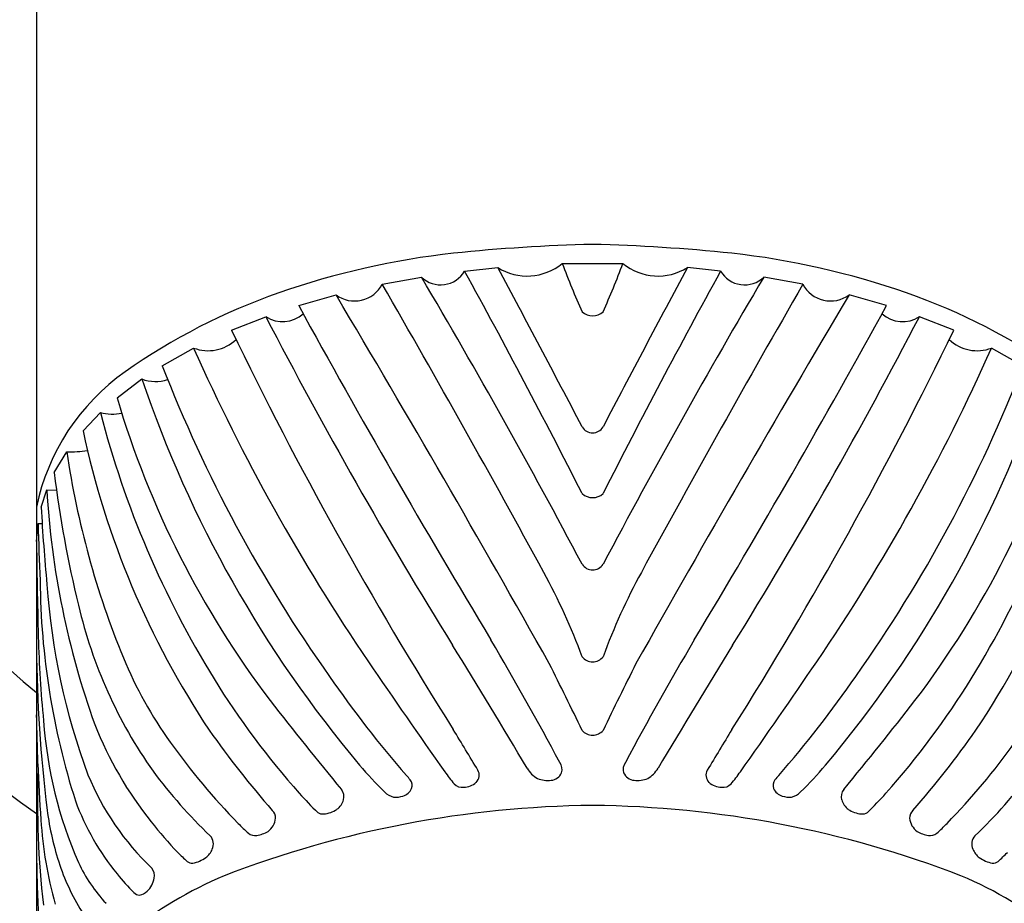
# Model space of a CAD drawing. Units: inches. Extents: x 6133.4 to 6147.1, y 302.2 to 304.6.
# Drawn here: x 6139.7 to 6140.6, y 302.7 to 303.5 of the extents above; entities that cross this region are included whole.
import ezdxf

# ---------------------------------------------------------------- set-up
doc = ezdxf.new("R2010")
doc.units = ezdxf.units.IN
doc.header["$LTSCALE"] = 0.64311
doc.header["$MEASUREMENT"] = 0
doc.layers.get('0').update_dxf_attribs({"color": 255, "linetype": 'CONTINUOUS'})

msp = doc.modelspace()

# ---------------------------------------------------------------- linework, layer by layer
for p, q in [((6139.75487, 303.46599), (6139.75487, 302.51872)), ((6140.22948, 303.24618), (6140.2842, 303.24618)), ((6140.14132, 303.23923), (6140.17122, 303.24241)), ((6140.37237, 303.23923), (6140.34247, 303.24241)), ((6140.06702, 303.2274), (6140.10232, 303.2339)), ((6140.44666, 303.2274), (6140.41137, 303.2339)), ((6139.99155, 303.20814), (6140.02531, 303.21777)), ((6140.52214, 303.20814), (6140.48838, 303.21777)), ((6139.93091, 303.18592), (6139.9619, 303.19815)), ((6140.58278, 303.18592), (6140.55179, 303.19815)), ((6139.86836, 303.15392), (6139.89672, 303.16985)), ((6140.64532, 303.15392), (6140.61697, 303.16985)), ((6139.82761, 303.12502), (6139.85001, 303.14196)), ((6139.7969, 303.09529), (6139.81258, 303.11166)), ((6139.77095, 303.05742), (6139.78223, 303.07628)), ((6139.75914, 303.02617), (6139.76412, 303.04204)), ((6139.76412, 303.04204), (6139.77295, 303.04177)), ((6139.75493, 302.99524), (6139.75639, 303.01155)), ((6139.75639, 303.01155), (6139.76001, 303.0115))]:
    msp.add_line(p, q)
for centre, radius, start, end in [((6140.25684, 303.46599), 1.141, 294.09841, 245.90159), ((6140.25684, 303.46599), 1.03823, 298.91326, 241.08674), ((6140.25684, 303.46599), 0.8745, 305.03007, 234.96993), ((6140.25684, 303.46599), 0.78759, 309.59405, 230.40595), ((6140.25684, 303.46599), 0.50197, 0, 180), ((6140.29898, 301.61097), 1.65296, 91.4606, 95.82228), ((6140.21471, 301.61097), 1.65296, 84.17772, 88.5394), ((6140.21143, 302.53715), 0.72271, 96.3658, 109.21662), ((6140.30226, 302.53715), 0.72271, 70.78338, 83.6342), ((6140.19772, 303.28494), 0.05011, 238.07118, 309.33246), ((6140.93435, 303.50907), 0.75229, 200.45327, 204.05217), ((6139.57933, 303.50907), 0.75229, 335.94783, 339.54673), ((6140.31596, 303.28494), 0.05011, 230.66754, 301.92882), ((6140.11972, 303.25189), 0.02504, 225.95689, 329.60232), ((6134.26674, 300.00634), 6.70539, 26.885147, 28.824808), ((6128.98748, 297.22542), 12.69962, 27.546865, 28.280795), ((6151.52621, 297.22542), 12.69962, 151.719205, 152.453135), ((6146.24694, 300.00634), 6.70539, 151.175192, 153.114853), ((6140.39396, 303.25189), 0.02504, 210.39768, 314.04311), ((6140.04202, 303.24053), 0.02824, 233.70472, 332.28967), ((6128.82524, 296.75121), 12.97377, 28.629201, 29.945483), ((6134.75946, 300.07329), 6.2077, 27.86522, 30.606729), ((6145.75423, 300.07329), 6.2077, 149.393271, 152.13478), ((6151.68844, 296.75121), 12.97377, 150.054517, 151.370799), ((6140.47166, 303.24053), 0.02824, 207.71033, 306.29528), ((6140.15847, 302.68908), 0.56181, 109.21662, 125.1499), ((6126.08215, 294.9285), 16.22109, 29.374576, 30.731689), ((6154.43154, 294.9285), 16.22109, 149.268311, 150.625424), ((6140.35522, 302.68908), 0.56181, 54.8501, 70.78338), ((6139.97704, 303.22097), 0.02738, 236.43814, 312.60521), ((6147.5478, 307.35691), 8.62028, 208.769054, 211.081503), ((6140.25684, 303.21389), 0.01484, 230.37272, 309.62728), ((6132.96589, 307.35691), 8.62028, 328.918497, 331.230946), ((6140.53665, 303.22097), 0.02738, 227.39479, 303.56186), ((6143.93678, 305.26243), 4.47895, 207.44432, 211.80774), ((6136.57691, 305.26243), 4.47895, 328.19226, 332.55568), ((6143.22626, 304.78176), 3.66143, 205.83948, 212.2925), ((6137.28742, 304.78176), 3.66143, 327.7075, 334.16052), ((6139.9098, 303.20392), 0.0365, 248.9826, 313.64458), ((6140.60388, 303.20392), 0.0365, 226.35542, 291.0174), ((6141.56409, 303.91408), 1.82593, 204.05327, 214.23736), ((6138.9496, 303.91408), 1.82593, 325.76264, 335.94673), ((6139.94938, 302.98604), 0.19863, 125.1499, 168.29941), ((6141.08107, 303.62623), 1.30143, 201.27933, 215.32931), ((6139.43262, 303.62623), 1.30143, 324.67069, 338.72067), ((6140.87355, 303.4898), 1.08103, 198.76999, 220.09388), ((6139.86226, 303.17384), 0.03415, 248.97287, 288.80384), ((6139.64014, 303.4898), 1.08103, 319.90612, 341.23001), ((6140.64514, 303.36707), 0.85261, 196.49241, 217.18606), ((6139.86854, 303.36707), 0.85261, 322.81394, 343.50759), ((6140.6621, 303.33246), 0.87775, 194.56923, 211.69131), ((6139.82305, 303.1494), 0.03916, 254.48381, 282.93961), ((6139.85158, 303.33246), 0.87775, 328.30869, 345.43077), ((6140.56138, 303.25848), 0.78171, 192.05002, 213.67657), ((6140.25684, 303.10452), 0.01113, 211.72626, 328.27374), ((6139.9523, 303.25848), 0.78171, 326.32343, 347.94998), ((6139.78594, 303.16335), 0.08714, 267.5592, 279.89449), ((6140.56529, 303.19172), 0.79153, 188.38596, 202.37833), ((6140.73716, 303.17289), 0.97308, 186.81502, 193.97692), ((6140.52664, 303.08784), 0.7639, 183.43698, 199.70538), ((6140.25684, 303.04914), 0.01421, 228.23073, 311.76927), ((6141.40889, 303.11564), 1.65217, 183.10458, 185.52273), ((6142.06024, 303.06454), 2.30446, 181.31769, 182.59656), ((6147.46184, 303.09509), 7.70756, 180.712256, 181.381011), ((6140.25684, 302.98118), 0.01145, 214.24485, 325.75515), ((6140.43163, 302.96632), 0.67351, 180.52556, 197.71826), ((6139.71502, 302.69571), 0.56714, 20.1715, 28.6292), ((6140.79866, 302.69571), 0.56714, 151.3708, 159.8285), ((6140.3784, 302.99886), 0.61546, 183.93331, 200.33641), ((6140.20672, 303.03383), 0.42482, 193.05692, 215.33171), ((6140.7983, 302.93696), 1.04215, 181.51951, 185.68786), ((6137.09629, 301.10901), 3.55654, 28.31568, 30.36053), ((6143.41739, 301.10901), 3.55654, 149.63947, 151.68432), ((6141.04469, 302.91117), 1.28986, 180.51318, 187.04233), ((6134.71351, 299.54204), 6.37424, 30.640886, 31.807744), ((6145.80018, 299.54204), 6.37424, 148.192256, 149.359114), ((6140.18144, 303.03367), 0.37641, 202.37833, 215.66892), ((6140.25684, 302.89887), 0.01213, 218.70782, 321.29218), ((6145.34581, 306.48774), 6.40033, 214.237359, 215.317525), ((6137.29408, 301.4109), 3.27434, 25.58407, 26.76071), ((6143.21961, 301.4109), 3.27434, 153.23929, 154.41593), ((6135.16787, 306.48774), 6.40033, 324.682475, 325.762641), ((6140.54126, 303.25786), 0.73574, 211.69131, 221.72041), ((6140.86612, 303.4598), 1.02989, 214.69024, 220.99511), ((6139.64756, 303.4598), 1.02989, 319.00489, 325.30976), ((6139.97242, 303.25786), 0.73574, 318.27959, 328.30869), ((6142.706, 304.98318), 3.47149, 217.87798, 219.57371), ((6137.80768, 304.98318), 3.47149, 320.42629, 322.12202), ((6137.08696, 302.73592), 2.6699, 1.2656, 2.21116), ((6140.14906, 302.86104), 0.38874, 184.03563, 203.54797), ((6140.1278, 302.95724), 0.34457, 201.62406, 218.5753), ((6140.626, 303.32952), 0.87519, 215.20133, 221.22233), ((6120.17863, 290.72725), 23.33398, 31.125827, 31.230988), ((6140.25684, 302.83315), 0.01258, 221.16783, 318.83217), ((6160.33505, 290.72725), 23.33398, 148.769012, 148.874173), ((6139.88768, 303.32952), 0.87519, 318.77767, 324.79867), ((6140.39671, 303.18818), 0.64139, 215.66892, 224.20119), ((6140.11698, 303.18818), 0.64139, 315.79881, 324.33108), ((6140.77826, 302.82336), 1.02245, 181.59565, 184.43993), ((6140.29897, 303.00607), 0.32994, 220.09388, 225.84949), ((6140.21882, 302.78981), 0.01048, 342.82034, 36.08881), ((6140.29487, 302.78981), 0.01048, 143.91119, 197.17966), ((6140.21471, 303.00607), 0.32994, 314.15051, 319.90612), ((6140.58045, 302.76041), 0.82463, 177.93451, 186.48739), ((6140.02876, 302.8786), 0.24597, 202.37472, 226.37098), ((6140.22223, 303.05644), 0.45064, 216.53586, 226.445), ((6140.00928, 302.71007), 0.10871, 40.27226, 42.99013), ((6140.27168, 302.89272), 0.18174, 215.31753, 219.71951), ((6140.14546, 302.78453), 0.00905, 314.28937, 29.81388), ((6140.21913, 302.80336), 0.02483, 210.64089, 241.05217), ((6140.21861, 302.791), 0.01109, 274.00665, 337.27093), ((6140.29508, 302.791), 0.01109, 202.72907, 265.99335), ((6140.29456, 302.80336), 0.02483, 298.94783, 329.35911), ((6140.36822, 302.78453), 0.00905, 150.18612, 225.71063), ((6140.242, 302.89272), 0.18174, 320.28049, 324.68247), ((6140.50441, 302.71007), 0.10871, 137.00987, 139.72774), ((6140.29145, 303.05644), 0.45064, 313.555, 323.46414), ((6140.0864, 302.77539), 0.00764, 336.93354, 40.39606), ((6140.13914, 302.78378), 0.0102, 224.7751, 277.33181), ((6140.14053, 302.79024), 0.01658, 269.6889, 312.71636), ((6140.21621, 302.80235), 0.02263, 246.29124, 278.0475), ((6140.29747, 302.80235), 0.02263, 261.9525, 293.70876), ((6140.37315, 302.79024), 0.01658, 227.28364, 270.3111), ((6140.37455, 302.78378), 0.0102, 262.66819, 315.2249), ((6140.42728, 302.77539), 0.00764, 139.60394, 203.06646), ((6140.23309, 302.98308), 0.32285, 221.72041, 225.98267), ((6140.02186, 302.76507), 0.01056, 344.32208, 38.18447), ((6140.08196, 302.78253), 0.01839, 225.84949, 255.05164), ((6140.07916, 302.78581), 0.02114, 264.73971, 288.07238), ((6140.08294, 302.77671), 0.01134, 284.14899, 337.66057), ((6140.43074, 302.77671), 0.01134, 202.33943, 255.85101), ((6140.43453, 302.78581), 0.02114, 251.92762, 275.26029), ((6140.43172, 302.78253), 0.01839, 284.94836, 314.15051), ((6140.49182, 302.76507), 0.01056, 141.81553, 195.67792), ((6140.2806, 302.98308), 0.32285, 314.01733, 318.27959), ((6140.00629, 302.84093), 0.23041, 200.20593, 219.17746), ((6140.26638, 301.80301), 0.95424, 90.57274, 111.00523), ((6140.01651, 302.76668), 0.01614, 306.4585, 343.95933), ((6140.2473, 301.80301), 0.95424, 68.99477, 89.42726), ((6140.49717, 302.76668), 0.01614, 196.04067, 233.5415), ((6140.02129, 302.78605), 0.25885, 187.3289, 198.61023), ((6139.9617, 302.74611), 0.009, 356.70141, 47.94701), ((6140.01332, 302.75793), 0.00838, 236.8822, 276.53968), ((6140.01222, 302.7747), 0.02518, 274.68052, 303.45944), ((6140.50146, 302.7747), 0.02518, 236.54056, 265.31948), ((6140.50036, 302.75793), 0.00838, 263.46032, 303.1178), ((6140.55199, 302.74611), 0.009, 132.05299, 183.29859), ((6140.12379, 302.76681), 0.36561, 183.54334, 195.64058), ((6140.19134, 303.00782), 0.42578, 218.56351, 223.49341), ((6140.05938, 302.86014), 0.17086, 224.20119, 228.5154), ((6139.95491, 302.74687), 0.01582, 304.5173, 355.37103), ((6140.55878, 302.74687), 0.01582, 184.62897, 235.4827), ((6140.4543, 302.86014), 0.17086, 311.4846, 315.79881), ((6139.9037, 302.72248), 0.01089, 334.46576, 42.59354), ((6139.95234, 302.74012), 0.01007, 232.42446, 278.04628), ((6139.94902, 302.75894), 0.02918, 279.33597, 300.60637), ((6140.56467, 302.75894), 0.02918, 239.39363, 260.66403), ((6140.56134, 302.74012), 0.01007, 261.95372, 307.57554), ((6140.60999, 302.72248), 0.01089, 137.40646, 205.53424), ((6141.64839, 302.74494), 1.89376, 180.9242, 182.64455), ((6140.0203, 302.8501), 0.19317, 224.4753, 227.89527), ((6139.89659, 302.72447), 0.01821, 307.97949, 338.46582), ((6140.6171, 302.72447), 0.01821, 201.53418, 232.02051), ((6140.49339, 302.8501), 0.19317, 312.10473, 315.5247), ((6139.96384, 302.7667), 0.19823, 198.61023, 212.89274), ((6139.92463, 302.76835), 0.14604, 205.38907, 222.90252), ((6139.89552, 302.7126), 0.00751, 230.80763, 274.33837), ((6139.88872, 302.73852), 0.03422, 282.43754, 303.88037), ((6140.62497, 302.73852), 0.03422, 236.11963, 257.56246), ((6140.61817, 302.7126), 0.00751, 265.66163, 309.19237), ((6140.04608, 302.87638), 0.28366, 219.65123, 224.20646), ((6140.07104, 302.34849), 0.37522, 113.01567, 128.68475), ((6139.85134, 302.6941), 0.01005, 345.87887, 39.99984), ((6140.44265, 302.34849), 0.37522, 51.31525, 66.98433), ((6139.84071, 302.6948), 0.02062, 313.21268, 351.19235), ((6139.84805, 302.68341), 0.00715, 222.19256, 269.47751), ((6139.84512, 302.69024), 0.01428, 281.55278, 312.82202)]:
    msp.add_arc(centre, radius, start, end)

doc.saveas('drawing.dxf')
